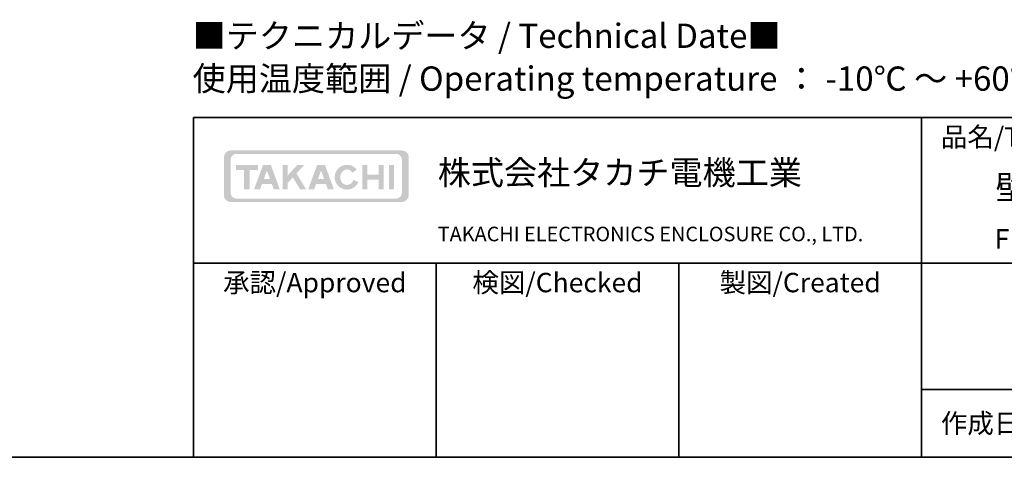
# Model space of a CAD drawing. Units: millimetres. Extents: x 36 to 5746, y 20 to 1004.
# Drawn here: x 516 to 770, y 20 to 133 of the extents above; entities that cross this region are included whole.
import ezdxf
from ezdxf.enums import TextEntityAlignment as Align

# ---------------------------------------------------------------- set-up
doc = ezdxf.new("R2010")
doc.units = ezdxf.units.MM
doc.header["$LTSCALE"] = 2.5
for name, color, linetype, lineweight in [('Border (ISO)', 7, 'Continuous', 35), ('Hatch (ISO)', 1, 'Continuous', 18), ('Symbol (ISO)', 7, 'Continuous', 18), ('Title (ISO)', 7, 'Continuous', 35)]:
    doc.layers.add(name, color=color, linetype=linetype, lineweight=lineweight)
doc.styles.add('Note Text (TK)', font='txt')
doc.styles.add('文字スタイル67', font='arial.ttf')

# ---------------------------------------------------------------- blocks, each defined once
blk = doc.blocks.new('図面枠 tk図枠')
at = {"layer": 'Border (ISO)'}
blk.add_line((14.50000000000001, 8.000000000000007), (405.4999999999999, 8.000000000000007), dxfattribs=at)
blk = doc.blocks.new('表題欄 tk表題欄')
at = {"layer": 'Hatch (ISO)'}
h = blk.add_hatch(color=256, dxfattribs=at)
edge = h.paths.add_edge_path(flags=0)
edge.add_arc((95.57537688673352, 236.2990653650367), 0.5958259999999996, 269.9999999999897, 360)
edge.add_line((96.17120288673351, 236.2990653650368), (96.17120288673348, 239.7107813650365))
edge.add_arc((95.5753768867335, 239.7107813650366), 0.5958259999999996, 0, 90.0000000000068)
edge.add_line((95.57537688673342, 240.3066073650366), (79.13710888673356, 240.3066073650366))
edge.add_arc((79.13710888673353, 239.7107813650366), 0.5958259999999996, 89.99999999999744, 180)
edge.add_line((78.54128288673353, 239.7107813650365), (78.54128288673331, 236.2990653650368))
edge.add_arc((79.13710888673332, 236.2990653650365), 0.5958259999999996, 180, 270.0000000000231)
edge.add_line((79.13710888673356, 235.7032393650365), (95.57537688673342, 235.7032393650367))
edge = h.paths.add_edge_path()
edge.add_line((77.83935088673357, 239.9556413650366), (77.83935088673357, 236.0542053650368))
edge.add_arc((78.54128288673346, 236.0542053650367), 0.7019319999998935, 180, 270.0000000000087)
edge.add_line((78.54128288673357, 235.3522733650368), (96.17120288673352, 235.3522733650368))
edge.add_arc((96.17120288673351, 236.0542053650367), 0.7019319999998921, 270, 360)
edge.add_line((96.8731348867334, 236.0542053650368), (96.87313488673352, 239.9556413650366))
edge.add_arc((96.1712028867336, 239.9556413650367), 0.7019319999998921, 0, 90.00000000000873)
edge.add_line((96.17120288673348, 240.6575733650367), (78.54128288673357, 240.6575733650366))
edge.add_arc((78.54128288673357, 239.9556413650366), 0.7019319999999984, 90, 180)
for points in [[(79.07181288673355, 239.1476033650369), (79.07181288673355, 238.6578833650367), (79.92066088673353, 238.6578833650367), (79.92066088673353, 236.6581933650368), (80.50832488673353, 236.6581933650368), (80.50832488673353, 238.6578833650367), (81.35717288673355, 238.6578833650367), (81.35717288673355, 239.1476033650369)], [(85.68407849525303, 236.6581933650368), (84.9434673993943, 237.8918698287545), (84.41792288673358, 237.3246628822781), (84.41792288673358, 236.6581933650368), (83.89555488673355, 236.6581933650368), (83.89555488673355, 239.1476033650369), (84.41792288673358, 239.1476033650369), (84.41792288673358, 238.0993979968839), (85.38913556809511, 239.1476033650369), (86.10696490847272, 239.1476033650369), (85.31925422435492, 238.2974470774499), (86.30334488673353, 236.6581933650368)], [(92.09142939614459, 239.1476033650369), (92.09142939614459, 236.6581933650368), (92.60971639614465, 236.6581933650368), (92.60971639614465, 237.6580383650368), (93.76872039614462, 237.6580383650368), (93.76872039614462, 236.6581933650368), (94.28700739614459, 236.6581933650368), (94.28700739614459, 239.1476033650369), (93.76872039614462, 239.1476033650369), (93.76872039614462, 238.1477583650367), (92.60971639614465, 238.1477583650367), (92.60971639614465, 239.1476033650369)], [(94.84202339614467, 239.1476033650369), (94.84202339614467, 236.6581933650368), (95.36439139614473, 236.6581933650368), (95.36439139614473, 239.1476033650369)]]:
    blk.add_hatch(color=256, dxfattribs=at).paths.add_polyline_path(points)
h = blk.add_hatch(color=256, dxfattribs=at)
h.paths.add_polyline_path([(82.59020695886475, 237.7110913650368), (81.95242681460243, 237.7110913650368), (82.27131688673356, 238.5794973650367)], flags=0)
h.paths.add_polyline_path([(82.77903014574996, 237.1968853650368), (81.76360362771717, 237.1968853650368), (81.56578886050404, 236.6581933650368), (80.94907288673355, 236.6581933650368), (81.86321688673357, 239.1476033650369), (82.67941688673353, 239.1476033650369), (83.59356088673351, 236.6581933650368), (82.97684491296302, 236.6581933650368)])
h = blk.add_hatch(color=256, dxfattribs=at)
h.paths.add_polyline_path([(87.52707281460246, 237.7110913650368), (88.16485295886469, 237.7110913650368), (87.84596288673359, 238.5794973650367)], flags=0)
h.paths.add_polyline_path([(87.14043486050403, 236.6581933650368), (87.3382496277172, 237.1968853650368), (88.35367614574989, 237.1968853650368), (88.551490912963, 236.6581933650368), (89.16820688673343, 236.6581933650368), (88.25406288673352, 239.1476033650369), (87.43786288673356, 239.1476033650369), (86.52371888673358, 236.6581933650368)])
h = blk.add_hatch(color=256, dxfattribs=at)
edge = h.paths.add_edge_path()
edge.add_arc((90.52309888673334, 237.9028983650369), 1.273272000000011, 38.55054079078439, 336.5820184016556)
edge.add_line((91.69149139614446, 237.3968543650369), (91.17255542714857, 237.6216113977801))
edge.add_ellipse((90.52309888673352, 237.9028983650369), major_axis=(0, -0.7998759999999119), ratio=0.8673469387756529, start_angle=128.5505407907963, end_angle=426.582018401653, ccw=False)
edge.add_line((91.09381514418376, 238.3576891122095), (91.51887237036831, 238.6964075050431))
at = {"layer": 'Title (ISO)'}
for p, q in [((74.70882392282105, 244.052739026017), (255.7088239228211, 244.052739026017)), ((74.70882392282105, 209.052739026017), (74.70882392282105, 244.052739026017)), ((149.7088239228211, 244.052739026017), (149.7088239228211, 209.052739026017)), ((74.70882392282105, 229.052739026017), (230.7088239228211, 229.052739026017)), ((99.70882392282108, 229.052739026017), (99.70882392282108, 209.052739026017)), ((124.708823922821, 229.052739026017), (124.708823922821, 209.052739026017)), ((149.7088239228211, 216.052739026017), (230.7088239228211, 216.052739026017)), ((255.7088239228211, 209.052739026017), (74.70882392282105, 209.052739026017))]:
    blk.add_line(p, q, dxfattribs=at)
at = {"layer": 'Title (ISO)', "color": 1, "char_height": 2.000000029802322, "line_spacing_factor": 1.5, "style": 'Note Text (TK)'}
for s, insert, attachment_point in [('\\fＭＳ Ｐゴシック|b0|i0;\\H2.0000;品名/Title', (151.708823922821, 242.052739026017), 4), ('\\fＭＳ Ｐゴシック|b0|i0;\\H2.0000;検図/Checked', (112.208823922821, 227.052739026017), 5), ('\\fＭＳ Ｐゴシック|b0|i0;\\H2.0000;製図/Created', (137.2088239228211, 227.052739026017), 5), ('\\fＭＳ Ｐゴシック|b0|i0;\\H2.0000;承認/Approved', (87.20882392282108, 227.052739026017), 5), ('\\fＭＳ Ｐゴシック|b0|i0;\\H2.0000;作成日/Date', (151.708823922821, 212.552739026017), 4)]:
    blk.add_mtext(s, dxfattribs=dict(at, insert=insert, attachment_point=attachment_point))
at = {"layer": 'Title (ISO)', "color": 7, "attachment_point": 4, "line_spacing_factor": 1.5, "style": 'Note Text (TK)'}
for s, insert, char_height in [('株式会社タカチ電機工業', (99.87313488673345, 238.052739026017), 2.5), ('\\fArial|b0|i0;\\H1.4986;TAKACHI ELECTRONICS ENCLOSURE CO., LTD.', (99.87313488673342, 232.052739026017), 1.49859994649887)]:
    blk.add_mtext(s, dxfattribs=dict(at, insert=insert, char_height=char_height))
at = {"layer": 'Title (ISO)', "color": 7}
for tag, p, height, style in [('<品名>_001', (157.3395057354996, 235.6038753494372), 2.5, 'Note Text (TK)'), ('<Title>_001', (157.2504337373031, 230.5513747487906), 2.000000029802322, '文字スタイル67'), ('<尺度>_001', (239.5440510892929, 222.302739026017), 2.5, 'Note Text (TK)'), ('<総ページ数>_001', (246.7997329866371, 213.302739026017), 2.5, 'Note Text (TK)'), ('<ページ_No.>_001', (238.0980284456275, 213.302739026017), 2.5, 'Note Text (TK)'), ('作成日_001', (175.6179145609817, 211.2601253517655), 2.5, 'Note Text (TK)')]:
    blk.add_attdef(tag, p, '', height=height, dxfattribs=dict(at, style=style))
at = {"layer": 'Title (ISO)', "color": 7, "style": 'Note Text (TK)'}
blk.add_attdef('<承認>', text='', height=2.5, dxfattribs=at).set_placement((87.20882392282108, 217.052739026017), align=Align.MIDDLE_CENTER)

msp = doc.modelspace()

# ---------------------------------------------------------------- block references
at = {"xscale": 2.5, "yscale": 2.5, "zscale": 2.5}
msp.add_blockref('図面枠 tk図枠', (0, 0), dxfattribs=at)
ref = msp.add_blockref('表題欄 tk表題欄', (374.4779401929472, -502.6318475650425), dxfattribs=dict(xscale=2.5, yscale=2.5, zscale=2.5))
ref.add_attrib('<品名>_001', '壁付ネットワークケース', (767.8267045316964, 86.37784080855043), dxfattribs={"layer": 'Title (ISO)', "color": 7, "height": 6.25, "style": 'Note Text (TK)'})
ref.add_attrib('<Title>_001', 'FLANGED NETWORK PLASTIC BOX', (767.604024536205, 73.74658930693391), dxfattribs={"layer": 'Title (ISO)', "color": 7, "height": 5.000000074505805, "style": '文字スタイル67'})

# ---------------------------------------------------------------- texts
at = {"layer": 'Symbol (ISO)', "color": 7, "insert": (561.0254174608468, 122.2240426096611), "char_height": 6.25, "width": 227.2660732269288, "attachment_point": 4, "line_spacing_factor": 1.058181881904602, "style": 'Note Text (TK)'}
msp.add_mtext('{■テクニカルデータ / Technical Date■\\P使用温度範囲 / Operating temperature ： -10℃ ～ +60℃}', dxfattribs=at)

doc.saveas('drawing.dxf')
